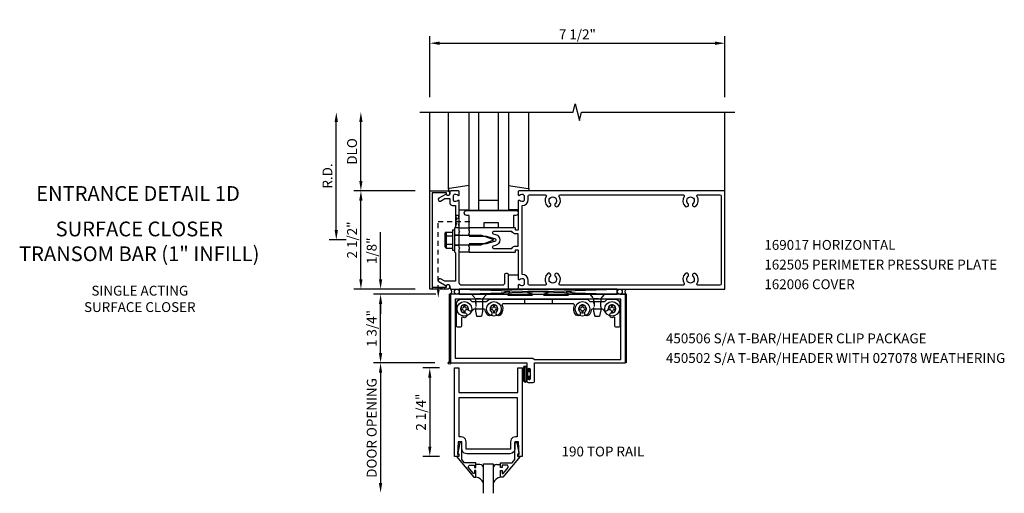
# Model space of a CAD drawing. Units: inches. Extents: x 0 to 117, y 0 to 73.
# Drawn here: x 34 to 59, y 49 to 61 of the extents above; entities that cross this region are included whole.
import ezdxf
from ezdxf.enums import TextEntityAlignment as Align

# ---------------------------------------------------------------- set-up
doc = ezdxf.new("R2010")
doc.units = ezdxf.units.IN
doc.header["$MEASUREMENT"] = 0
doc.linetypes.add('HIDDEN2', pattern=[0.1875, 0.125, -0.0625])
doc.layers.get('0').update_dxf_attribs({"color": 4})
doc.layers.get('DEFPOINTS').update_dxf_attribs({"color": 11})
for name, color, linetype in [('PART_NUMBERS', 6, 'Continuous'), ('R-ANNO-DIMS', 3, 'Continuous'), ('R-SWTS-DET1', 1, 'Continuous'), ('R-SWTS-DET2', 4, 'Continuous'), ('R-SWTS-DET3', 5, 'Continuous')]:
    doc.layers.add(name, color=color, linetype=linetype)
doc.styles.get("Standard").update_dxf_attribs({"font": 'arial.ttf'})
doc.dimstyles.new('EXT_ON-OFF', dxfattribs={"dimscale": 2, "dimtxt": 0.125, "dimasz": 0.125, "dimexe": 0.09, "dimexo": 0.1875, "dimgap": 0.05, "dimtad": 3, "dimdec": 5, "dimzin": 3, "dimdsep": 46, "dimlunit": 5, "dimtxsty": 'Standard', "dimcen": 0, "dimse2": 1, "dimadec": 0, "dimazin": 0, "dimtfac": 1, "dimtdec": 4, "dimtofl": 0, "dimtmove": 0, "dimatfit": 0, "dimfxl": 0, "dimfrac": 2, "dimtolj": 1, "dimtzin": 3, "dimarcsym": 0})
doc.dimstyles.new('EXT_ON-ON', dxfattribs={"dimscale": 2, "dimtxt": 0.125, "dimasz": 0.125, "dimexe": 0.09, "dimexo": 0.1875, "dimgap": 0.05, "dimtad": 3, "dimdec": 5, "dimzin": 3, "dimdsep": 46, "dimlunit": 5, "dimtxsty": 'Standard', "dimcen": 0, "dimadec": 0, "dimazin": 0, "dimtfac": 1, "dimtdec": 4, "dimtofl": 0, "dimtmove": 0, "dimatfit": 0, "dimfxl": 0, "dimfrac": 2, "dimtolj": 1, "dimtzin": 3, "dimarcsym": 0})
doc.dimstyles.new('EXT_ON-ONNL', dxfattribs={"dimscale": 2, "dimtxt": 0.125, "dimasz": 0.125, "dimexe": 0.09, "dimexo": 0.1875, "dimgap": 0.05, "dimtad": 3, "dimdec": 5, "dimzin": 3, "dimdsep": 46, "dimlunit": 5, "dimtxsty": 'Standard', "dimcen": 0, "dimadec": 0, "dimazin": 0, "dimtfac": 1, "dimtdec": 4, "dimtofl": 0, "dimtmove": 2, "dimatfit": 3, "dimfxl": 0, "dimfrac": 2, "dimtolj": 1, "dimtzin": 3, "dimarcsym": 0})

# ---------------------------------------------------------------- blocks, each defined once
blk = doc.blocks.new('*D13')
at = {"layer": 'DEFPOINTS', "color": 0}
for p in [(52.016, 60.891), (44.516, 59.141), (52.016, 59.141)]:
    blk.add_point(p, dxfattribs=at)
at = {"layer": 'R-ANNO-DIMS', "color": 0, "lineweight": -2}
for p, q in [((44.516, 59.516), (44.516, 61.071)), ((52.016, 59.516), (52.016, 61.071)), ((44.766, 60.891), (51.766, 60.891))]:
    blk.add_line(p, q, dxfattribs=at)
at = {"layer": 'R-ANNO-DIMS', "color": 0}
for points in [[(44.766, 60.932), (44.766, 60.849), (44.516, 60.891)], [(51.766, 60.932), (51.766, 60.849), (52.016, 60.891)]]:
    blk.add_solid(points, dxfattribs=at)
at = {"layer": 'R-ANNO-DIMS', "color": 0, "insert": (48.266, 61.116), "char_height": 0.25, "attachment_point": 5}
blk.add_mtext('\\A1;7 1/2"', dxfattribs=at)
blk = doc.blocks.new('*D14')
at = {"layer": 'DEFPOINTS', "color": 0}
for p in [(42.141, 59.141), (44.266, 59.141), (42.766, 55.891)]:
    blk.add_point(p, dxfattribs=at)
at = {"layer": 'R-ANNO-DIMS', "color": 0, "lineweight": -2}
for p, q in [((42.141, 56.141), (42.141, 58.891)), ((42.391, 55.891), (41.961, 55.891))]:
    blk.add_line(p, q, dxfattribs=at)
at = {"layer": 'R-ANNO-DIMS', "color": 0}
for points in [[(42.099, 58.891), (42.182, 58.891), (42.141, 59.141)], [(42.099, 56.141), (42.182, 56.141), (42.141, 55.891)]]:
    blk.add_solid(points, dxfattribs=at)
at = {"layer": 'R-ANNO-DIMS', "color": 0, "insert": (41.916, 57.516), "char_height": 0.25, "attachment_point": 5, "rotation": 90}
blk.add_mtext('\\A1;R.D.', dxfattribs=at)
blk = doc.blocks.new('*D15')
at = {"layer": 'DEFPOINTS', "color": 0}
for p in [(42.766, 59.141), (44.266, 59.141), (44.516, 57.141)]:
    blk.add_point(p, dxfattribs=at)
at = {"layer": 'R-ANNO-DIMS', "color": 0, "lineweight": -2}
for p, q in [((42.766, 57.391), (42.766, 58.891)), ((44.141, 57.141), (42.586, 57.141))]:
    blk.add_line(p, q, dxfattribs=at)
at = {"layer": 'R-ANNO-DIMS', "color": 0}
for points in [[(42.724, 58.891), (42.807, 58.891), (42.766, 59.141)], [(42.724, 57.391), (42.807, 57.391), (42.766, 57.141)]]:
    blk.add_solid(points, dxfattribs=at)
at = {"layer": 'R-ANNO-DIMS', "color": 0, "insert": (42.541, 58.141), "char_height": 0.25, "attachment_point": 5, "rotation": 90}
blk.add_mtext('\\A1;DLO', dxfattribs=at)
blk = doc.blocks.new('*D16')
at = {"layer": 'DEFPOINTS', "color": 0}
for p in [(42.766, 57.141), (44.516, 57.141), (44.516, 54.641)]:
    blk.add_point(p, dxfattribs=at)
at = {"layer": 'R-ANNO-DIMS', "color": 0, "lineweight": -2}
for p, q in [((42.766, 54.891), (42.766, 56.891)), ((44.141, 54.641), (42.586, 54.641))]:
    blk.add_line(p, q, dxfattribs=at)
at = {"layer": 'R-ANNO-DIMS', "color": 0}
for points in [[(42.724, 56.891), (42.807, 56.891), (42.766, 57.141)], [(42.724, 54.891), (42.807, 54.891), (42.766, 54.641)]]:
    blk.add_solid(points, dxfattribs=at)
at = {"layer": 'R-ANNO-DIMS', "color": 0, "insert": (42.541, 55.891), "char_height": 0.25, "attachment_point": 5, "rotation": 90}
blk.add_mtext('\\A1;2 1/2"', dxfattribs=at)
blk = doc.blocks.new('*D17')
at = {"layer": 'DEFPOINTS', "color": 0}
for p in [(43.266, 54.641), (44.516, 54.641), (45.047, 54.516)]:
    blk.add_point(p, dxfattribs=at)
at = {"layer": 'R-ANNO-DIMS', "color": 0, "lineweight": -2}
for p, q in [((43.266, 54.891), (43.266, 56.091)), ((44.672, 54.516), (43.086, 54.516)), ((43.266, 54.266), (43.266, 54.016))]:
    blk.add_line(p, q, dxfattribs=at)
at = {"layer": 'R-ANNO-DIMS', "color": 0}
for points in [[(43.224, 54.891), (43.307, 54.891), (43.266, 54.641)], [(43.224, 54.266), (43.307, 54.266), (43.266, 54.516)]]:
    blk.add_solid(points, dxfattribs=at)
at = {"layer": 'R-ANNO-DIMS', "color": 0, "insert": (43.041, 55.616), "char_height": 0.25, "attachment_point": 5, "rotation": 90}
blk.add_mtext('\\A1;1/8"', dxfattribs=at)
blk = doc.blocks.new('*D18')
at = {"layer": 'DEFPOINTS', "color": 0}
for p in [(43.266, 54.516), (45.047, 54.516), (45.016, 52.766)]:
    blk.add_point(p, dxfattribs=at)
at = {"layer": 'R-ANNO-DIMS', "color": 0, "lineweight": -2}
for p, q in [((44.672, 54.516), (43.086, 54.516)), ((43.266, 53.016), (43.266, 54.266)), ((44.641, 52.766), (43.086, 52.766))]:
    blk.add_line(p, q, dxfattribs=at)
at = {"layer": 'R-ANNO-DIMS', "color": 0}
for points in [[(43.224, 54.266), (43.307, 54.266), (43.266, 54.516)], [(43.224, 53.016), (43.307, 53.016), (43.266, 52.766)]]:
    blk.add_solid(points, dxfattribs=at)
at = {"layer": 'R-ANNO-DIMS', "color": 0, "insert": (43.041, 53.641), "char_height": 0.25, "attachment_point": 5, "rotation": 90}
blk.add_mtext('\\A1;1 3/4"', dxfattribs=at)
blk = doc.blocks.new('*D51')
at = {"layer": 'DEFPOINTS', "color": 0}
for p in [(45.141, 52.641), (44.516, 50.391), (45.141, 50.391)]:
    blk.add_point(p, dxfattribs=at)
at = {"layer": 'R-ANNO-DIMS', "color": 0, "lineweight": -2}
for p, q in [((44.766, 52.641), (44.336, 52.641)), ((44.516, 52.391), (44.516, 50.641)), ((44.766, 50.391), (44.336, 50.391))]:
    blk.add_line(p, q, dxfattribs=at)
at = {"layer": 'R-ANNO-DIMS', "color": 0}
for points in [[(44.474, 52.391), (44.557, 52.391), (44.516, 52.641)], [(44.474, 50.641), (44.557, 50.641), (44.516, 50.391)]]:
    blk.add_solid(points, dxfattribs=at)
at = {"layer": 'R-ANNO-DIMS', "color": 0, "insert": (44.291, 51.516), "char_height": 0.25, "attachment_point": 5, "rotation": 90}
blk.add_mtext('\\A1;2 1/4"', dxfattribs=at)
blk = doc.blocks.new('*D55')
at = {"layer": 'DEFPOINTS', "color": 0}
for p in [(45.016, 52.766), (43.266, 49.463), (45.872, 49.463)]:
    blk.add_point(p, dxfattribs=at)
at = {"layer": 'R-ANNO-DIMS', "color": 0, "lineweight": -2}
for p, q in [((44.641, 52.766), (43.086, 52.766)), ((43.266, 52.516), (43.266, 49.713))]:
    blk.add_line(p, q, dxfattribs=at)
at = {"layer": 'R-ANNO-DIMS', "color": 0}
for points in [[(43.224, 52.516), (43.307, 52.516), (43.266, 52.766)], [(43.224, 49.713), (43.307, 49.713), (43.266, 49.463)]]:
    blk.add_solid(points, dxfattribs=at)
at = {"layer": 'R-ANNO-DIMS', "color": 0, "insert": (43.041, 51.114), "char_height": 0.25, "attachment_point": 5, "rotation": 90}
blk.add_mtext('\\A1;DOOR OPENING', dxfattribs=at)
blk = doc.blocks.new('B162006')
blk.add_lwpolyline([(-1.2, -0.94), (1.2, -0.94), (1.2, -0.576), (1.17, -0.576, -1), (1.17, -0.496), (1.19, -0.496, -0.414214), (1.25, -0.556), (1.25, -1), (-1.25, -1), (-1.25, -0.556, -0.414214), (-1.19, -0.496), (-1.17, -0.496, -1), (-1.17, -0.576), (-1.2, -0.576)], format="xyb", close=True)

msp = doc.modelspace()

# ---------------------------------------------------------------- linework, layer by layer
at = {"linetype": 'HIDDEN2'}
for p, q in [((44.731627, 54.618241), (44.731627, 56.359764)), ((44.731627, 56.359764), (45.601103, 56.359764)), ((45.676202, 54.403603), (45.866201, 54.403603)), ((45.688702, 54.328414), (45.688702, 54.128414)), ((45.853702, 54.328414), (45.853702, 54.128414)), ((46.919702, 54.390414), (46.919702, 54.265414)), ((47.622702, 54.390414), (47.622702, 54.265414)), ((48.676202, 54.403603), (48.866201, 54.403603)), ((48.688702, 54.328414), (48.688702, 54.128414)), ((48.853702, 54.328414), (48.853702, 54.128414))]:
    msp.add_line(p, q, dxfattribs=at)
msp.add_lwpolyline([(45.165627, 56.215764), (45.265627, 56.515764), (45.165627, 56.515764), (45.265627, 56.203764), (45.153627, 56.203764)], dxfattribs=at)
for points in [[(44.887627, 54.640764), (44.575627, 54.690764), (44.575627, 54.640764), (44.887627, 54.690764)], [(45.706201, 53.953264), (45.836201, 53.953264), (45.866201, 54.078264), (45.866201, 54.403603), (45.963701, 54.515764), (45.578702, 54.515764), (45.676201, 54.403603), (45.676201, 54.078264)], [(48.706201, 53.953264), (48.836201, 53.953264), (48.866201, 54.078264), (48.866201, 54.403603), (48.963701, 54.515764), (48.578702, 54.515764), (48.676202, 54.403603), (48.676202, 54.078264)]]:
    msp.add_lwpolyline(points, close=True, dxfattribs=at)
msp.add_circle((45.015627, 52.765764), 0.03125)
msp.add_solid([(44.76496, 54.618241), (44.698293, 54.618241), (44.731627, 54.418241)], dxfattribs=at)
at = {"layer": 'R-SWTS-DET1'}
for p, q in [((44.515627, 57.140764), (44.515627, 59.140764)), ((52.015627, 57.140764), (52.015627, 59.140764)), ((45.140627, 56.023764), (45.265627, 56.023764)), ((45.140627, 55.757764), (45.265627, 55.757764)), ((46.765627, 55.000764), (46.515627, 55.000764)), ((46.515627, 54.640764), (46.765627, 54.640764))]:
    msp.add_line(p, q, dxfattribs=at)
at = {"layer": 'R-SWTS-DET1', "linetype": 'Continuous'}
for p, q in [((45.015627, 52.765764), (45.015627, 54.515764)), ((45.046877, 54.515764), (45.015627, 54.515764)), ((49.342627, 54.515764), (49.515627, 54.515764)), ((49.515627, 52.765764), (49.515627, 54.515764))]:
    msp.add_line(p, q, dxfattribs=at)
at = {"layer": 'R-SWTS-DET1'}
msp.add_lwpolyline([(44.265627, 59.140764), (48.159746, 59.140764), (48.212666, 59.353016), (48.318587, 58.928191), (48.371507, 59.140443), (52.265627, 59.140764)], dxfattribs=at)
for points in [[(44.932256, 57.054764), (44.749627, 56.949323, 1), (44.789627, 56.880041), (44.894802, 56.940764), (45.029627, 56.940764), (45.029627, 56.826764, 0.414213562), (45.089627, 56.766764), (45.165627, 56.766764), (45.165627, 56.374764), (45.180627, 56.359764), (45.165627, 56.344764), (45.165627, 56.215764), (45.140627, 56.190764), (45.140627, 55.905764), (45.155627, 55.890764), (45.140627, 55.875764), (45.140627, 55.590764), (45.165627, 55.565764), (45.165627, 54.840764), (44.894802, 54.840764), (44.789627, 54.901487, 1), (44.749627, 54.832205), (44.932256, 54.726764, -0.849090459), (45.029627, 54.710764), (45.029627, 54.670764, 0.414213562), (45.059627, 54.640764), (46.515627, 54.640764), (46.515627, 55.010764, 0.414213562), (46.485627, 55.040764), (46.445627, 55.040764, 0.414213562), (46.415627, 55.010764), (46.415627, 54.800764, -0.414213562), (46.355627, 54.740764), (45.325627, 54.740764, -0.414213562), (45.265627, 54.800764), (45.265627, 55.665764), (45.280627, 55.680764), (45.265627, 55.695764), (45.265627, 56.085764), (45.280627, 56.100764), (45.265627, 56.115764), (45.265627, 56.882764, 0.669376495), (45.239985, 56.893335, -0.199772927), (45.176135, 56.866764), (45.165627, 56.866764, -0.414213562), (45.115627, 56.916764), (45.115627, 57.004764, -0.414213562), (45.165627, 57.054764), (45.176135, 57.054764, -0.199772927), (45.239985, 57.028192, 0.669376495), (45.265627, 57.038764), (45.265627, 57.120764, 0.414213562), (45.245627, 57.140764), (45.059627, 57.140764, 0.414213562), (45.029627, 57.110764), (45.029627, 57.070764, -0.849090459)], [(46.765627, 57.120764), (46.765627, 57.038764, 0.669376495), (46.791268, 57.028192, -0.199772927), (46.855118, 57.054764), (46.865627, 57.054764, -0.414213562), (46.915627, 57.004764), (46.915627, 56.916764, -0.414213562), (46.865627, 56.866764), (46.855118, 56.866764, -0.199772927), (46.791268, 56.893335, 0.669376495), (46.765627, 56.882764), (46.765627, 56.153764, -0.414213562), (46.755627, 56.143764), (46.699627, 56.143764, -0.414213562), (46.689627, 56.153764), (46.689627, 56.193764, 0.414213562), (46.679627, 56.203764), (45.515627, 56.203764), (45.515627, 56.163764), (45.500627, 56.148764), (45.515627, 56.133764), (45.515627, 56.060764), (45.500627, 56.045764), (45.515627, 56.030764), (45.515627, 55.990764), (45.945627, 55.990764), (46.163739, 55.932321, -0.767326988), (46.163739, 55.849207), (45.945627, 55.790764), (45.515627, 55.790764), (45.515627, 55.750764), (45.500627, 55.735764), (45.515627, 55.720764), (45.515627, 55.647764), (45.500627, 55.632764), (45.515627, 55.617764), (45.515627, 55.577764), (46.679627, 55.577764, 0.414213562), (46.689627, 55.587764), (46.689627, 55.627764, -0.414213562), (46.699627, 55.637764), (46.755627, 55.637764, -0.414213562), (46.765627, 55.627764), (46.765627, 54.898764, 0.669376495), (46.791268, 54.888192, -0.199772927), (46.855118, 54.914764), (46.865627, 54.914764, -0.414213562), (46.915627, 54.864764), (46.915627, 54.776764, -0.414213562), (46.865627, 54.726764), (46.855118, 54.726764, -0.199772927), (46.791268, 54.753335, 0.669376495), (46.765627, 54.742764), (46.765627, 54.660764, 0.414213562), (46.785627, 54.640764), (52.015627, 54.640764), (52.015627, 57.140764), (46.785627, 57.140764, 0.414213562)], [(51.330955, 54.740764, -0.590403197), (51.305578, 54.786764, 0.357206017), (51.275109, 55.03197, 1), (51.206144, 54.959557, -2.5), (51.075109, 54.959557, 1), (51.006144, 55.03197, 0.357206017), (50.975675, 54.786764, -0.590403197), (50.950298, 54.740764), (47.830955, 54.740764, -0.590403197), (47.805578, 54.786764, 0.357206017), (47.775109, 55.03197, 1), (47.706144, 54.959557, -2.5), (47.575109, 54.959557, 1), (47.506144, 55.03197, 0.357206017), (47.475675, 54.786764, -0.590403197), (47.450298, 54.740764), (47.045627, 54.740764, -0.414213562), (47.015627, 54.770764), (47.015627, 54.864764, 0.414213562), (46.865627, 55.014764), (46.865627, 56.766764, 0.414213562), (47.015627, 56.916764), (47.015627, 57.010764, -0.414213562), (47.045627, 57.040764), (47.450298, 57.040764, -0.590403197), (47.475675, 56.994764, 0.357206017), (47.506144, 56.749557, 1), (47.575109, 56.82197, -2.5), (47.706144, 56.82197, 1), (47.775109, 56.749557, 0.357206017), (47.805578, 56.994764, -0.590403197), (47.830955, 57.040764), (50.950298, 57.040764, -0.590403197), (50.975675, 56.994764, 0.357206017), (51.006144, 56.749557, 1), (51.075109, 56.82197, -2.5), (51.206144, 56.82197, 1), (51.275109, 56.749557, 0.357206017), (51.305578, 56.994764, -0.590403197), (51.330955, 57.040764), (51.885627, 57.040764, -0.414213562), (51.915627, 57.010764), (51.915627, 54.770764, -0.414213562), (51.885627, 54.740764)], [(46.601647, 56.103764), (46.138148, 56.103764, 0.876976463), (46.130383, 56.044786), (46.189621, 56.028913, -0.767326988), (46.189621, 55.752614), (46.130383, 55.736741, 0.876976463), (46.138148, 55.677764), (46.601647, 55.677764, -0.281861054), (46.699627, 55.737764), (46.765627, 55.737764), (46.765627, 56.043764), (46.699627, 56.043764, -0.281861054)]]:
    msp.add_lwpolyline(points, format="xyb", close=True, dxfattribs=at)
msp.add_lwpolyline([(47.519952, 54.578764), (47.010952, 54.578764, 0.854080685), (47.007243, 54.555351), (47.113627, 54.520785, -0.854080685), (47.107447, 54.481764), (46.512929, 54.481764, -0.577350269), (46.504269, 54.496764), (46.547282, 54.571264, 0.577350269), (46.542952, 54.578764), (46.456612, 54.578764), (46.347493, 54.515764), (45.039952, 54.515764), (45.039952, 52.765764), (46.984952, 52.765764), (46.984952, 52.590764, 1), (47.018952, 52.590764), (47.018952, 52.608764, -1), (47.064952, 52.608764), (47.064952, 52.358764, -1), (47.018952, 52.358764), (47.018952, 52.376764, 1), (46.984952, 52.376764), (46.984952, 52.296764, 0.414213562), (47.015952, 52.265764), (47.141952, 52.265764, 0.414213562), (47.172952, 52.296764), (47.172952, 52.765764), (49.491952, 52.765764), (49.491952, 54.515764), (48.18441, 54.515764), (48.075291, 54.578764), (47.988952, 54.578764, 0.577350269), (47.984621, 54.571264), (48.027634, 54.496764, -0.577350269), (48.018974, 54.481764), (47.424456, 54.481764, -0.854080685), (47.418276, 54.520785), (47.52466, 54.555351, 0.854080685), (47.520952, 54.578764), (47.011952, 54.578764)], format="xyb", dxfattribs=at)
for points in [[(49.366952, 52.855764), (49.366952, 54.390764), (45.164952, 54.390764), (45.164952, 52.890764), (47.137952, 52.890764), (47.172952, 52.855764)], [(46.549554, 50.453268), (45.455613, 50.453268), (45.392504, 50.470331), (45.347668, 50.515184), (45.330627, 50.578297), (45.330627, 50.764768), (45.236879, 50.764768), (45.220627, 50.440768), (45.252627, 50.440768), (45.252627, 50.390768), (45.140627, 50.390768), (45.140627, 52.640764), (45.252627, 52.640764), (45.252627, 52.015764), (46.752627, 52.015764), (46.752627, 52.640764), (46.864627, 52.640764), (46.864627, 50.390768), (46.752627, 50.390768), (46.752627, 50.440768), (46.784627, 50.440768), (46.768379, 50.764768), (46.674627, 50.764768), (46.674627, 50.578277), (46.657564, 50.515144), (46.612694, 50.470296)], [(46.627529, 50.87272), (46.582676, 50.827866), (46.565635, 50.764768), (46.565627, 50.764768), (46.565627, 50.578268), (45.439627, 50.578268), (45.439627, 50.764768), (45.439619, 50.764725), (45.422599, 50.827835), (45.377752, 50.872705), (45.314647, 50.88976), (45.314627, 50.889768), (45.265627, 50.889768), (45.265627, 51.890764), (46.739627, 51.890764), (46.739627, 50.889768), (46.690627, 50.889768), (46.690627, 50.88976)], [(45.192627, 50.390764), (45.631627, 49.860764), (45.689627, 49.860764), (45.689627, 50.029764), (45.649627, 50.029764), (45.649627, 49.957764), (45.626627, 49.957764), (45.489627, 50.120764), (45.514627, 50.172764), (45.649627, 50.172764), (45.649627, 50.113764), (45.689627, 50.113764), (45.689627, 50.231764), (45.396627, 50.231764), (45.330627, 50.310764), (45.330627, 50.746764), (45.278627, 50.746764), (45.229627, 50.474764), (45.229627, 50.454764), (45.252627, 50.454764), (45.252627, 50.390764)], [(46.812627, 50.390764), (46.372627, 49.860764), (46.314627, 49.860764), (46.314627, 50.029764), (46.354627, 50.029764), (46.354627, 49.957764), (46.378627, 49.957764), (46.514627, 50.120764), (46.490627, 50.172764), (46.354627, 50.172764), (46.354627, 50.113764), (46.314627, 50.113764), (46.314627, 50.231764), (46.608627, 50.231764), (46.674627, 50.310764), (46.674627, 50.746764), (46.726627, 50.746764), (46.775627, 50.474764), (46.775627, 50.454764), (46.752627, 50.454764), (46.752627, 50.390764)]]:
    msp.add_lwpolyline(points, close=True, dxfattribs=at)
at = {"layer": 'R-SWTS-DET2'}
for p, q in [((44.995627, 57.183398), (44.995627, 59.140764)), ((47.035627, 57.183398), (47.035627, 59.140764)), ((45.265627, 56.660764), (45.515627, 56.660764)), ((46.765627, 56.660764), (46.515627, 56.660764)), ((44.900627, 56.043475), (44.900627, 55.734867)), ((44.912922, 56.077354), (44.931627, 56.077354)), ((44.931627, 56.077354), (44.931627, 55.700994)), ((44.935552, 56.093674), (45.090627, 56.093674)), ((45.090627, 56.150764), (45.090627, 55.630764)), ((45.090627, 56.150764), (45.140627, 56.150764)), ((45.140627, 56.150764), (45.140627, 55.630764)), ((45.265627, 56.203764), (45.515627, 56.203764)), ((44.935552, 55.992219), (45.090627, 55.992219)), ((44.935552, 55.786129), (45.090627, 55.786129)), ((45.140627, 56.014764), (45.809314, 56.014764)), ((46.140627, 55.890764), (45.809314, 56.014764)), ((45.80934, 55.766764), (46.140627, 55.890764)), ((44.912922, 55.700994), (44.931627, 55.700994)), ((44.935552, 55.684674), (45.090627, 55.684674)), ((45.090627, 55.630764), (45.140627, 55.630764)), ((45.140627, 55.766764), (45.80934, 55.766764)), ((45.515627, 55.577764), (45.265627, 55.577764))]:
    msp.add_line(p, q, dxfattribs=at)
at = {"layer": 'R-SWTS-DET2', "linetype": 'Continuous'}
for p, q in [((45.788627, 50.187764), (45.689627, 50.187764)), ((45.833479, 50.175579), (45.788627, 50.187764)), ((45.833479, 50.175579), (45.788627, 50.187764)), ((45.865442, 50.143616), (45.833479, 50.175579)), ((45.865442, 50.143616), (45.833479, 50.175579)), ((45.877627, 50.098764), (45.865442, 50.143616)), ((45.877627, 50.098764), (45.865442, 50.143616)), ((46.139812, 50.143616), (46.127627, 50.098764)), ((46.139812, 50.143616), (46.127627, 50.098764)), ((46.171775, 50.175579), (46.139812, 50.143616)), ((46.171775, 50.175579), (46.139812, 50.143616)), ((46.216627, 50.187764), (46.171775, 50.175579)), ((46.216627, 50.187764), (46.171775, 50.175579)), ((46.216627, 50.187764), (46.314627, 50.187764))]:
    msp.add_line(p, q, dxfattribs=at)
at = {"layer": 'R-SWTS-DET2'}
for points in [[(45.515627, 57.274464), (45.01282, 57.2032, 0.373551846), (44.995627, 57.183398), (44.995627, 57.160764, 0.414213562), (45.015627, 57.140764), (45.059627, 57.140764)], [(46.515627, 57.274464), (47.018433, 57.2032, -0.373551846), (47.035627, 57.183398), (47.035627, 57.160764, -0.414213562), (47.015627, 57.140764), (46.971627, 57.140764)]]:
    msp.add_lwpolyline(points, format="xyb", dxfattribs=at)
for points in [[(45.890627, 56.203764), (45.515627, 56.203764), (45.515627, 56.515764), (45.453127, 56.515764, -1), (45.453127, 56.640764), (46.703127, 56.640764, -1), (46.703127, 56.515764), (46.640627, 56.515764), (46.640627, 56.203764), (46.265627, 56.203764), (46.265627, 56.328764), (45.890627, 56.328764)], [(46.075432, 54.070112, -1), (45.986971, 53.981796, -0.160359754), (45.923679, 54.107464, 0.371345245), (45.898955, 54.128764), (45.637931, 54.128764, 0.29094133), (45.615294, 54.114373, -0.801438547), (45.496201, 54.140846, 2.411388044), (45.396119, 54.040764, -1.360029878), (45.360449, 53.926906, 0.605279043), (45.321202, 53.906363), (45.321202, 53.697764, -0.414213562), (45.296202, 53.672764), (45.221202, 53.672764, -0.414213562), (45.196202, 53.697764), (45.196202, 54.265764, -0.414213562), (45.321202, 54.390764), (45.521202, 54.390764), (45.583202, 54.328764), (45.959202, 54.328764), (46.021202, 54.390764), (48.521202, 54.390764), (48.583202, 54.328764), (48.959202, 54.328764), (49.021202, 54.390764), (49.221202, 54.390764, -0.414213562), (49.346202, 54.265764), (49.346202, 53.697764, -0.414213562), (49.321202, 53.672764), (49.246202, 53.672764, -0.414213562), (49.221202, 53.697764), (49.221202, 53.906363, 0.605279043), (49.181954, 53.926906, -1.360029878), (49.146284, 54.040764, 2.411388044), (49.046202, 54.140846, -0.801438547), (48.927109, 54.114373, 0.29094133), (48.904472, 54.128764), (48.643448, 54.128764, 0.371345245), (48.618724, 54.107464, -0.160359754), (48.555432, 53.981796, -1), (48.466971, 54.070112, 2.411388044), (48.325432, 54.070112, -1), (48.236971, 53.981796, -0.308264608), (48.189986, 54.230764, 0.540574939), (48.167073, 54.265764), (46.37533, 54.265764, 0.540574939), (46.352417, 54.230764, -0.308264608), (46.305432, 53.981796, -1), (46.216971, 54.070112, 2.411388044)], [(45.495701, 54.125264), (45.495701, 54.156264), (45.461452, 54.156264, -0.414213562), (45.411702, 54.206014), (45.411702, 54.240264), (45.380702, 54.240264), (45.380702, 54.206014, -0.414213562), (45.330952, 54.156264), (45.296702, 54.156264), (45.296702, 54.125264), (45.330952, 54.125264, -0.414213102), (45.380702, 54.075514), (45.380702, 54.041264), (45.411702, 54.041264), (45.411702, 54.075514, -0.414213716), (45.461452, 54.125264)], [(46.245701, 54.125264), (46.245701, 54.156264), (46.211452, 54.156264, -0.414213562), (46.161702, 54.206014), (46.161702, 54.240264), (46.130702, 54.240264), (46.130702, 54.206014, -0.414213562), (46.080952, 54.156264), (46.046702, 54.156264), (46.046702, 54.125264), (46.080952, 54.125264, -0.414213102), (46.130702, 54.075514), (46.130702, 54.041264), (46.161702, 54.041264), (46.161702, 54.075514, -0.414213716), (46.211452, 54.125264)], [(48.495701, 54.125264), (48.495701, 54.156264), (48.461452, 54.156264, -0.414213562), (48.411702, 54.206014), (48.411702, 54.240264), (48.380702, 54.240264), (48.380702, 54.206014, -0.414213562), (48.330952, 54.156264), (48.296702, 54.156264), (48.296702, 54.125264), (48.330952, 54.125264, -0.414213102), (48.380702, 54.075514), (48.380702, 54.041264), (48.411702, 54.041264), (48.411702, 54.075514, -0.414213716), (48.461452, 54.125264)], [(49.245701, 54.125264), (49.245701, 54.156264), (49.211452, 54.156264, -0.414213562), (49.161702, 54.206014), (49.161702, 54.240264), (49.130702, 54.240264), (49.130702, 54.206014, -0.414213562), (49.080952, 54.156264), (49.046702, 54.156264), (49.046702, 54.125264), (49.080952, 54.125264, -0.414213102), (49.130702, 54.075514), (49.130702, 54.041264), (49.161702, 54.041264), (49.161702, 54.075514, -0.414213716), (49.211452, 54.125264)], [(46.985202, 52.639785, 1), (46.891202, 52.639785), (46.891202, 52.327783, 1), (46.985202, 52.327783)], [(46.965202, 52.639785, 1), (46.911202, 52.639785), (46.911202, 52.327783, 1), (46.965202, 52.327783)]]:
    msp.add_lwpolyline(points, format="xyb", close=True, dxfattribs=at)
msp.add_lwpolyline([(46.985202, 52.406764), (47.044202, 52.406764), (47.044202, 52.348764), (47.059202, 52.348764), (47.059202, 52.421764), (47.003202, 52.421764), (47.003202, 52.545764), (47.059202, 52.545764), (47.059202, 52.618764), (47.044202, 52.618764), (47.044202, 52.560764), (46.985202, 52.560764)], dxfattribs=at)
for centre in [(45.396202, 54.140764), (46.146202, 54.140764), (48.396202, 54.140764), (49.146202, 54.140764)]:
    msp.add_circle(centre, 0.1865, dxfattribs=at)
for centre, radius, start, end in [((44.954937, 56.042944), 0.054313, 110.9107, 249.0893), ((44.954937, 55.735399), 0.054313, 110.9107, 249.0893), ((45.070117, 55.889179), 0.16949, 142.5555982, 217.4444018)]:
    msp.add_arc(centre, radius, start, end, dxfattribs=at)
at = {"layer": 'R-SWTS-DET2', "linetype": 'Continuous'}
for centre, start, end in [((45.66681, 49.634929), 21.8207326, 83.9797738), ((46.338443, 49.634929), 96.0202262, 158.1792674)]:
    msp.add_arc(centre, 0.227087, start, end, dxfattribs=at)
at = {"layer": 'R-SWTS-DET3'}
for p, q in [((45.515627, 56.640764), (45.515627, 59.140764)), ((45.765627, 56.640764), (45.765627, 59.140764)), ((46.265627, 56.640764), (46.265627, 59.140764)), ((46.515627, 59.140764), (46.515627, 56.640764)), ((46.265627, 56.890764), (45.765627, 56.890764)), ((46.515627, 56.640764), (45.515627, 56.640764)), ((45.265627, 54.515764), (49.279477, 54.640764)), ((45.265627, 54.640764), (49.279477, 54.515764))]:
    msp.add_line(p, q, dxfattribs=at)
at = {"layer": 'R-SWTS-DET3', "linetype": 'Continuous'}
for p, q in [((45.877627, 49.453764), (45.877627, 50.203764)), ((45.877627, 50.203764), (46.127627, 50.203764)), ((46.127627, 50.203764), (46.127627, 49.453764))]:
    msp.add_line(p, q, dxfattribs=at)
at = {"layer": 'R-SWTS-DET3'}
msp.add_lwpolyline([(45.265627, 54.640764), (45.265627, 54.515764), (49.279477, 54.515764), (49.279477, 54.640764)], close=True, dxfattribs=at)
for centre in [(45.203127, 54.578264), (49.342627, 54.578264)]:
    msp.add_circle(centre, 0.0625, dxfattribs=at)
for centre, start, end in [((45.000002, 54.578264), 306.8698976, 53.1301024), ((49.545752, 54.578264), 126.8698976, 233.1301024)]:
    msp.add_arc(centre, 0.078125, start, end, dxfattribs=at)

# ---------------------------------------------------------------- block references
at = {"rotation": 270}
msp.add_blockref('B162006', (45.515627, 55.890764), dxfattribs=at)

# ---------------------------------------------------------------- texts
at = {"color": 2, "linetype": 'Continuous'}
msp.add_text('ENTRANCE DETAIL 1D', height=0.375, dxfattribs=at).set_placement((37.104014, 56.884856), align=Align.CENTER)
at = {"color": 7, "linetype": 'Continuous'}
for s, p in [('SURFACE CLOSER', (37.135282, 55.983502)), ('TRANSOM BAR (1" INFILL)', (37.135282, 55.352945))]:
    msp.add_text(s, height=0.375, dxfattribs=at).set_placement(p, align=Align.CENTER)
at = {"color": 7, "insert": (37.149182, 54.727305), "char_height": 0.25, "width": 5.15625, "attachment_point": 2}
msp.add_mtext('SINGLE ACTING\\PSURFACE CLOSER', dxfattribs=at)
at = {"layer": 'PART_NUMBERS'}
for s, p in [('169017 HORIZONTAL', (53.015627, 55.640764)), ('162505 PERIMETER PRESSURE PLATE', (53.015627, 55.140764)), ('162006 COVER', (53.015627, 54.640764)), ('450506 S/A T-BAR/HEADER CLIP PACKAGE', (50.515627, 53.265764)), ('450502 S/A T-BAR/HEADER WITH 027078 WEATHERING', (50.515627, 52.765764)), ('190 TOP RAIL', (47.864627, 50.390768))]:
    msp.add_text(s, height=0.25, dxfattribs=at).set_placement(p)

# ---------------------------------------------------------------- dimensions: what is measured, and where the dimension line sits
at = {"layer": 'R-ANNO-DIMS'}
dim = msp.add_linear_dim(base=(52.015627, 60.890764), p1=(44.515627, 59.140764), p2=(52.015627, 59.140764), dimstyle='EXT_ON-ON', override={"dimpost": '"'}, dxfattribs=at)
dim.commit()
dim.dimension.update_dxf_attribs({"geometry": '*D13', "text_midpoint": (48.265627, 61.115764)})
for base, p1, p2, text, picture, middle in [((42.140627, 59.140764), (42.765627, 55.890764), (44.265627, 59.140764), 'R.D.', '*D14', (41.915627, 57.515764)), ((42.765627, 59.140764), (44.515627, 57.140764), (44.265627, 59.140764), 'DLO', '*D15', (42.540627, 58.140764)), ((43.265627, 49.46303), (45.015627, 52.765764), (45.872292, 49.46303), 'DOOR OPENING', '*D55', (43.040627, 51.114397))]:
    dim = msp.add_linear_dim(base=base, p1=p1, p2=p2, angle=90, text=text, dimstyle='EXT_ON-OFF', override={"dimpost": '"'}, dxfattribs=at)
    dim.commit()
    dim.dimension.update_dxf_attribs({"geometry": picture, "text_midpoint": middle})
for base, p1, p2, dimstyle, picture, middle in [((42.765627, 57.140764), (44.515627, 54.640764), (44.515627, 57.140764), 'EXT_ON-OFF', '*D16', (42.540627, 55.890764)), ((43.265627, 54.640764), (45.046877, 54.515764), (44.515627, 54.640764), 'EXT_ON-OFF', '*D17', (43.040627, 55.615764)), ((43.265627, 54.515764), (45.015627, 52.765764), (45.046877, 54.515764), 'EXT_ON-ONNL', '*D18', (43.040627, 53.640764)), ((44.515627, 50.390768), (45.140627, 52.640764), (45.140627, 50.390768), 'EXT_ON-ON', '*D51', (44.290627, 51.515766))]:
    dim = msp.add_linear_dim(base=base, p1=p1, p2=p2, angle=90, dimstyle=dimstyle, override={"dimpost": '"'}, dxfattribs=at)
    dim.commit()
    dim.dimension.update_dxf_attribs({"geometry": picture, "text_midpoint": middle})

doc.saveas('drawing.dxf')
